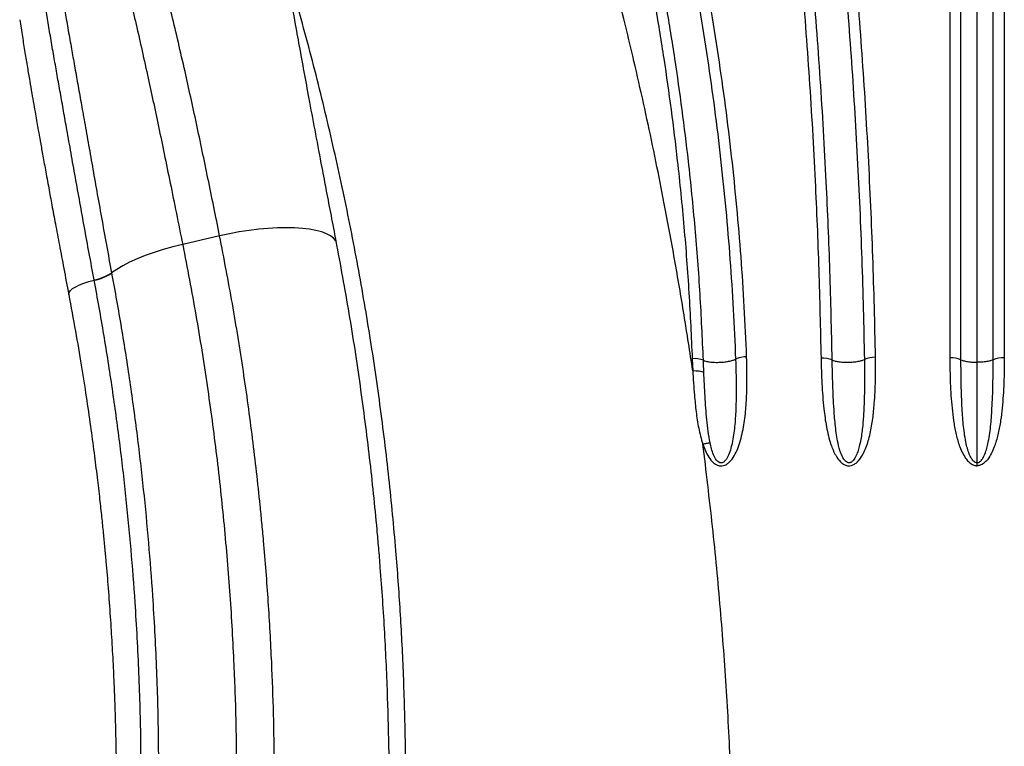
# Model space of a CAD drawing. Extents: x -1953.97 to -1944.89, y 1985.33 to 1992.07.
# Drawn here: x -1948.56 to -1948.18, y 1989.56 to 1989.84 of the extents above; entities that cross this region are included whole.
import ezdxf

# ---------------------------------------------------------------- set-up
doc = ezdxf.new("R2010")
doc.units = 0
doc.linetypes.add('SLD-CONTINUA', pattern=[0])
doc.layers.get('0').update_dxf_attribs({"linetype": 'CONTINUOUS'})

msp = doc.modelspace()

# ---------------------------------------------------------------- linework, layer by layer
at = {"color": 7, "linetype": 'SLD-CONTINUA'}
for p, q in [((-1948.186663409792, 1989.66760691643), (-1948.186663409792, 1990.118487566662)), ((-1948.197358557818, 1990.099138921423), (-1948.197358557818, 1989.710007227268)), ((-1948.175968261766, 1990.099138921423), (-1948.175968261766, 1989.710007227268)), ((-1948.484063426441, 1989.757901474055), (-1948.498573317257, 1989.754467605104)), ((-1948.526483067362, 1989.743305160799), (-1948.526455032088, 1989.74315527355)), ((-1948.298513949163, 1989.70962532617), (-1948.298306875225, 1989.704930827763)), ((-1948.293339344107, 1989.668245362634), (-1948.294325040821, 1989.676092384202))]:
    msp.add_line(p, q, dxfattribs=at)
at = {"color": 7, "linetype": 'SLD-CONTINUA', "flags": 128}
for points in [[(-1948.438444335331, 1989.755967746602), (-1948.439295478381, 1989.756983305169), (-1948.440512839972, 1989.757903806983), (-1948.442084661262, 1989.758720360656), (-1948.443995759579, 1989.759425078863), (-1948.446227675078, 1989.760011154528), (-1948.448758849051, 1989.76047292658), (-1948.451564832165, 1989.760805934631), (-1948.454618520627, 1989.76100696206), (-1948.457890417988, 1989.761074067086), (-1948.461348920057, 1989.761006601523), (-1948.464960620174, 1989.76080521704), (-1948.468690631897, 1989.760471858867), (-1948.472502925977, 1989.760009747005), (-1948.476360678375, 1989.759423345126), (-1948.48022662596, 1989.758718317452), (-1948.484063426441, 1989.757901474055)], [(-1948.498573317257, 1989.754467605104), (-1948.502443385849, 1989.753520946928), (-1948.506204024939, 1989.752473202045), (-1948.509816944352, 1989.751335038411), (-1948.513245357972, 1989.75011804461), (-1948.516454358285, 1989.748834611862), (-1948.519411271808, 1989.747497807856), (-1948.522085991763, 1989.746121243698), (-1948.524451284614, 1989.744718935326), (-1948.526483067362, 1989.743305160799)], [(-1948.543310273671, 1989.734840844216), (-1948.543328820166, 1989.734992792544), (-1948.543174598122, 1989.735671364174), (-1948.5426498773, 1989.736395980816), (-1948.541770667091, 1989.737144534198), (-1948.54056379246, 1989.737894185733), (-1948.539066075516, 1989.738622063327), (-1948.537323212051, 1989.739305959217), (-1948.535388377351, 1989.739925007534), (-1948.533320603804, 1989.74046032093)]]:
    msp.add_lwpolyline(points, dxfattribs=at)
at = {"color": 7, "linetype": 'SLD-CONTINUA'}
for centre, radius, start, end in [((-1948.536997913152, 1989.759934571425), 0.01967483874911795, 280.6936421574229, 302.3053385015163), ((-1948.536965762133, 1989.75983933258), 0.01971885574212807, 280.6527651866407, 302.2103693115266), ((-1948.297696139174, 1989.69952135733), 0.01013701136866787, 69.3411630168118, 94.62740321695809), ((-1948.277197144427, 1989.699663748258), 0.01069782904742942, 89.64829117272627, 113.6253997172999), ((-1948.247314050238, 1989.699565574132), 0.01028459769242258, 68.55838315991386, 93.48636913841224), ((-1948.226821273208, 1989.699615768472), 0.01056370013818762, 88.53009136418213, 112.7828481566364), ((-1948.196908591749, 1989.699588924689), 0.01042801505959161, 67.9024804628264, 92.47306544385457), ((-1948.176418227835, 1989.699588924689), 0.01042801505958891, 87.52693455614545, 112.0975195371736)]:
    msp.add_arc(centre, radius, start, end, dxfattribs=at)
for points, knots in [([(-1948.192985737756, 1989.709250949044), (-1948.192985737756, 1989.712530602971), (-1948.192985737756, 1989.728930092355), (-1948.192985737756, 1989.752026309218), (-1948.192985737756, 1989.785198662499), (-1948.192985737756, 1989.811881897675), (-1948.192985737756, 1989.845392135044), (-1948.192985737756, 1989.87232062501), (-1948.192985737756, 1989.906107947158), (-1948.192985737756, 1989.933233967726), (-1948.192985737756, 1989.967238032323), (-1948.192985737756, 1989.994513090724), (-1948.192985737756, 1990.027846749564), (-1948.192985737756, 1990.060415244879), (-1948.192985737756, 1990.086181977794), (-1948.192985737756, 1990.099069858624)], [0, 0, 0, 0, 0.02595963944255125, 0.1298078519440454, 0.1817280960509603, 0.2855763085524526, 0.3374965526593706, 0.4413447651608617, 0.4932650092677772, 0.5971132217692714, 0.6490334658761857, 0.7528816783776803, 0.8048019224845957, 0.9023667622319909, 1, 1, 1, 1]), ([(-1948.180341081828, 1989.709250949044), (-1948.180341081828, 1989.712530602971), (-1948.180341081828, 1989.728930092355), (-1948.180341081828, 1989.752026309218), (-1948.180341081828, 1989.785198662499), (-1948.180341081828, 1989.811881897675), (-1948.180341081828, 1989.845392135044), (-1948.180341081828, 1989.87232062501), (-1948.180341081828, 1989.906107947158), (-1948.180341081828, 1989.933233967726), (-1948.180341081828, 1989.967238032323), (-1948.180341081828, 1989.994513090724), (-1948.180341081828, 1990.027846749564), (-1948.180341081828, 1990.060415244879), (-1948.180341081828, 1990.086181977794), (-1948.180341081828, 1990.099069858624)], [0, 0, 0, 0, 0.02595963944255127, 0.1298078519440455, 0.1817280960509603, 0.2855763085524538, 0.3374965526593697, 0.4413447651608617, 0.4932650092677773, 0.5971132217692714, 0.6490334658761858, 0.7528816783776794, 0.8048019224845947, 0.9023667622319921, 1, 1, 1, 1]), ([(-1948.269769823897, 1990.089015475199), (-1948.268546259054, 1990.082432101276), (-1948.266099448967, 1990.069267073028), (-1948.261508199795, 1990.042917371276), (-1948.257230029584, 1990.016396769457), (-1948.253298564199, 1989.989725104314), (-1948.249569231188, 1989.962751876732), (-1948.246212011747, 1989.935792962169), (-1948.243228108785, 1989.908875792735), (-1948.241176050268, 1989.888714073602), (-1948.23868585211, 1989.861872444603), (-1948.236562283821, 1989.835102819939), (-1948.234803441939, 1989.80843268815), (-1948.233284520687, 1989.781833953626), (-1948.232129434316, 1989.755355738331), (-1948.231308633914, 1989.729013483655), (-1948.23104418293, 1989.715908053016), (-1948.230911956261, 1989.709355279382)], [0, 0, 0, 0, 0.05174511970542971, 0.1034767234247117, 0.2068422517090192, 0.2597154517367355, 0.3125886919472431, 0.4183456392993222, 0.4712183852616975, 0.524091765022472, 0.5769656996124337, 0.6827256443819346, 0.7356006416105669, 0.7884765733762725, 0.8942418440132746, 0.9471204514181074, 1, 1, 1, 1]), ([(-1948.226550293898, 1989.710175992467), (-1948.22668273396, 1989.716729098738), (-1948.226947614302, 1989.729835321977), (-1948.227769768683, 1989.756179889082), (-1948.228926745224, 1989.782661165105), (-1948.230448149572, 1989.809263643392), (-1948.232209988678, 1989.83593844595), (-1948.234337329455, 1989.86271313216), (-1948.236831697208, 1989.889560232497), (-1948.238887174912, 1989.909726495373), (-1948.241876209253, 1989.93665003588), (-1948.245239466185, 1989.963615296275), (-1948.248975217206, 1989.990594852023), (-1948.252913351376, 1990.017272902424), (-1948.257198880656, 1990.043799672783), (-1948.26179763365, 1990.070155388038), (-1948.264248672051, 1990.083323282149), (-1948.265474356723, 1990.089908118176)], [0, 0, 0, 0, 0.05287255451613909, 0.1057451953385117, 0.2115016117294747, 0.2643746747204375, 0.3172479363513957, 0.4230060709020875, 0.475880087166118, 0.5287544166153312, 0.5816290920169795, 0.6873905234229479, 0.740266390601576, 0.7931427154613596, 0.8965148685102554, 0.9482504479259043, 1, 1, 1, 1]), ([(-1948.286177036279, 1990.084257665455), (-1948.284919944088, 1990.077471694584), (-1948.282405773312, 1990.063899826294), (-1948.277698015072, 1990.036720658141), (-1948.273353616212, 1990.009514834363), (-1948.269400088271, 1989.982306982944), (-1948.265701158087, 1989.955105356698), (-1948.262385825262, 1989.927922080411), (-1948.259453429044, 1989.900785729235), (-1948.257444775604, 1989.880462620928), (-1948.255019249762, 1989.853410104733), (-1948.252971545347, 1989.826436252878), (-1948.251295628596, 1989.799568327458), (-1948.249962381199, 1989.774481471034), (-1948.248706902686, 1989.744502418884), (-1948.248195351149, 1989.72139147451), (-1948.247939467713, 1989.709831138056)], [0, 0, 0, 0, 0.05407380935871176, 0.1081470334230955, 0.2163031402234657, 0.2703747815230482, 0.3244459548867314, 0.4325984573698366, 0.4866684127425049, 0.5407380226159667, 0.5948073187979442, 0.7029565185970542, 0.7570250605312117, 0.8110934101989022, 0.9055069450611632, 0.9999999999999999, 0.9999999999999999, 0.9999999999999999, 0.9999999999999999]), ([(-1948.243554485096, 1989.709138380389), (-1948.243810916666, 1989.720740577128), (-1948.244323572286, 1989.743935581373), (-1948.245581736409, 1989.774024457664), (-1948.246917842836, 1989.799204007012), (-1948.248597393689, 1989.826172082649), (-1948.250649798862, 1989.853247057504), (-1948.253080661999, 1989.880401359061), (-1948.255093677527, 1989.900801141758), (-1948.257297782989, 1989.921230498349), (-1948.259694022975, 1989.941683380523), (-1948.262282235827, 1989.962152683024), (-1948.265062683929, 1989.982631425599), (-1948.269024872989, 1990.009942189072), (-1948.273378949893, 1990.037250876044), (-1948.278096708023, 1990.06453254958), (-1948.280616439179, 1990.078155444571), (-1948.281876305422, 1990.084966895662)], [0, 0, 0, 0, 0.09448500486174326, 0.1888935464733818, 0.2429602879366674, 0.2970280534864672, 0.4051774364196945, 0.4592475032303266, 0.5133182726009955, 0.5673897266155351, 0.6214694979908632, 0.6755492784474567, 0.7296219293675907, 0.7836949064474963, 0.8918528930807981, 0.9459264180047605, 1, 1, 1, 1]), ([(-1948.27713147646, 1989.710361375754), (-1948.277412698504, 1989.716883792889), (-1948.277975144565, 1989.729928672909), (-1948.27928287554, 1989.749576398949), (-1948.280933437641, 1989.769271459681), (-1948.282963396283, 1989.789009381172), (-1948.285367619281, 1989.80877540924), (-1948.288153709058, 1989.828556414805), (-1948.291320166258, 1989.848341037808), (-1948.294866770111, 1989.868119706164), (-1948.298794502194, 1989.887880645495), (-1948.302387463051, 1989.904323107428), (-1948.305454950408, 1989.917455302145), (-1948.307851307412, 1989.927292454519), (-1948.311174194473, 1989.940391169262), (-1948.314688358267, 1989.953460727635), (-1948.318393965557, 1989.96649391966), (-1948.321268529472, 1989.976249502306), (-1948.325227947088, 1989.989229812216), (-1948.329376737982, 1990.002166561758), (-1948.333715174468, 1990.015052486396), (-1948.33706264083, 1990.0246907037), (-1948.340734176243, 1990.034938578627), (-1948.344741629284, 1990.045792288202), (-1948.347683064968, 1990.053414399759), (-1948.349153941216, 1990.057225866014)], [0, 0, 0, 0, 0.0564896210157803, 0.1129796382608465, 0.1694701884770765, 0.2259768398936382, 0.2824834186802924, 0.3389764235663688, 0.395470453851991, 0.4519656599294687, 0.508462197555909, 0.56496022937061, 0.5932083874665302, 0.6214569584794366, 0.6497059592726449, 0.7062081945929627, 0.7344585890360037, 0.762709476138554, 0.7909608716821692, 0.8474680980008866, 0.8757211207325561, 0.9039747110363002, 0.9322288831099389, 0.9661107918491192, 1, 1, 1, 1]), ([(-1948.35322651345, 1990.055506550844), (-1948.351761398399, 1990.051704453677), (-1948.348831473084, 1990.044101050286), (-1948.344839735884, 1990.033274178833), (-1948.341182646856, 1990.023051678964), (-1948.337848402286, 1990.013437396627), (-1948.333527089716, 1990.000583488747), (-1948.329394591736, 1989.987679023717), (-1948.32545078984, 1989.974731089098), (-1948.322587574678, 1989.964999769697), (-1948.31889656917, 1989.951998926226), (-1948.315396182101, 1989.938961863296), (-1948.31208635458, 1989.925895631233), (-1948.309699399147, 1989.916082741884), (-1948.306643961232, 1989.902982867073), (-1948.30306480836, 1989.886580682252), (-1948.299152043318, 1989.866867711893), (-1948.295619095427, 1989.847136189091), (-1948.292465063288, 1989.827398149521), (-1948.289689829123, 1989.80766302647), (-1948.287294537441, 1989.787942485937), (-1948.28527199859, 1989.768248887546), (-1948.283627564575, 1989.748597047373), (-1948.282324837414, 1989.728991207607), (-1948.281764518075, 1989.715973744106), (-1948.281484355311, 1989.70946494049)], [0, 0, 0, 0, 0.03388138745865322, 0.06775572663263071, 0.09600404328592126, 0.1242518911635237, 0.1524990041947707, 0.2089959254070213, 0.2372429869497259, 0.2654897319053155, 0.2937359139658046, 0.3502313543339177, 0.3784777286506408, 0.4067239991416401, 0.4349700335292883, 0.4914643787715933, 0.5479607156636833, 0.6044582094164626, 0.6609560226486942, 0.7174533222248513, 0.7739686298121412, 0.8304840118767162, 0.8869877994736293, 0.9434932758205168, 1, 1, 1, 1]), ([(-1948.36758907625, 1990.04562387983), (-1948.365143420196, 1990.039165824183), (-1948.360251573534, 1990.026248301332), (-1948.353410026197, 1990.006714308037), (-1948.346213598143, 1989.984888980244), (-1948.338872751947, 1989.960728034153), (-1948.331571955108, 1989.934221394448), (-1948.32553784818, 1989.909825595783), (-1948.320579273493, 1989.887597073676), (-1948.316521491576, 1989.86756608463), (-1948.312865526644, 1989.847513859105), (-1948.30960960131, 1989.827453265013), (-1948.306754198456, 1989.807396535546), (-1948.304049068869, 1989.78535634299), (-1948.301654782136, 1989.761355502491), (-1948.299672951451, 1989.735424000591), (-1948.298900253803, 1989.718224228631), (-1948.298513949163, 1989.70962532617)], [0, 0, 0, 0, 0.05916076200092335, 0.1183344549473787, 0.1775080939041501, 0.2564803899742762, 0.3354728608248179, 0.4144449280356864, 0.4736067680557002, 0.5327686325848362, 0.5919273784232361, 0.651086143939888, 0.7102424377359637, 0.7693987762228426, 0.8462595712837465, 0.9231385768373419, 0.9999999999999999, 0.9999999999999999, 0.9999999999999999, 0.9999999999999999]), ([(-1948.29411977418, 1989.709006535922), (-1948.294507755515, 1989.717655225806), (-1948.295283807166, 1989.734954589105), (-1948.297274331761, 1989.761037117778), (-1948.299678852777, 1989.785178826362), (-1948.302395597287, 1989.807349552647), (-1948.305263787825, 1989.827526466743), (-1948.308534361005, 1989.847707743692), (-1948.312206548343, 1989.867881174927), (-1948.31628211464, 1989.88803366272), (-1948.321262715322, 1989.910397381578), (-1948.327323942136, 1989.934941788682), (-1948.334657522739, 1989.961610157839), (-1948.342031281315, 1989.985918531567), (-1948.349260033049, 1990.007876915658), (-1948.356132216519, 1990.027529483171), (-1948.361045962255, 1990.040525478611), (-1948.363502515811, 1990.047022631804)], [0, 0, 0, 0, 0.07685451158159408, 0.1537266493283598, 0.2305805795381633, 0.2897376028784587, 0.3488945813584403, 0.4080555136316248, 0.467216431445911, 0.5263820458374232, 0.5855476215050818, 0.6645232680285171, 0.7435193442230607, 0.8224952302054578, 0.8816685728789955, 0.9408419760465992, 1, 1, 1, 1]), ([(-1948.298306942997, 1989.704931286056), (-1948.299415854487, 1989.712218588714), (-1948.301630106165, 1989.726769724928), (-1948.305370637138, 1989.748629429571), (-1948.310117659503, 1989.774270098399), (-1948.316131959016, 1989.803671881062), (-1948.323685263655, 1989.836804577095), (-1948.332003580882, 1989.869819022019), (-1948.341084847806, 1989.90269834304), (-1948.350921542126, 1989.935425727276), (-1948.361536139585, 1989.96796746931), (-1948.372868024214, 1990.000359248962), (-1948.381071184409, 1990.021776723877), (-1948.385175441745, 1990.032492451287)], [0, 0, 0, 0, 0.06677744568590156, 0.1333398314602785, 0.1997016809806392, 0.300654949565985, 0.4010764330635788, 0.5012212086682635, 0.6012698050621406, 0.700990663871104, 0.8006090507680944, 0.9002394508070888, 0.9999999999999999, 0.9999999999999999, 0.9999999999999999, 0.9999999999999999]), ([(-1948.484063426439, 1989.757901474049), (-1948.484834562668, 1989.761712743818), (-1948.486377662613, 1989.769339373141), (-1948.488646469315, 1989.780430410336), (-1948.490910787455, 1989.791344049582), (-1948.493170444329, 1989.802012534826), (-1948.495426596776, 1989.81241663062), (-1948.49779823971, 1989.823068847061), (-1948.500283591154, 1989.833873095745), (-1948.502869373499, 1989.844734112297), (-1948.50542901124, 1989.855132230907), (-1948.507953320662, 1989.865055450624), (-1948.510430920768, 1989.874550284807), (-1948.512001004423, 1989.880439230543), (-1948.51278587425, 1989.883383058288)], [0, 0, 0, 0, 0.07358962998554659, 0.1472582272516899, 0.22086035107573, 0.2969392279183962, 0.3730859801812286, 0.4491820092738963, 0.5398994862061329, 0.6306943703861223, 0.7214350673992986, 0.8142683078724757, 0.9071545004999051, 1, 1, 1, 1]), ([(-1948.525733701438, 1989.877776287207), (-1948.525069852456, 1989.875093217094), (-1948.523741894212, 1989.869726024902), (-1948.521632345842, 1989.861087430087), (-1948.519437308489, 1989.851939784585), (-1948.51715884639, 1989.842215268298), (-1948.514802390509, 1989.831898723349), (-1948.51249147152, 1989.821510509795), (-1948.510239885826, 1989.811123868382), (-1948.508052020326, 1989.800817714636), (-1948.505793952896, 1989.789984066389), (-1948.503460975545, 1989.778608820985), (-1948.501052586848, 1989.766744245286), (-1948.499399388734, 1989.75855807688), (-1948.498573317257, 1989.754467605104)], [0, 0, 0, 0, 0.08717612893618165, 0.1743864375060682, 0.2615518921248727, 0.3504323226790861, 0.4393648453410773, 0.5282233545787087, 0.6054884530985234, 0.6828074628721518, 0.7600545983110573, 0.8400128461736442, 0.9200574792925781, 1, 1, 1, 1]), ([(-1948.4588977718, 1989.866769257734), (-1948.458196482187, 1989.862660574345), (-1948.456793981704, 1989.854443668917), (-1948.454646197234, 1989.842382101046), (-1948.452617658588, 1989.831177686599), (-1948.450754367962, 1989.821021644698), (-1948.448704204596, 1989.809967808809), (-1948.446448955898, 1989.797931466922), (-1948.444230943655, 1989.7862047897), (-1948.442180190774, 1989.775440470035), (-1948.440344866001, 1989.765851029946), (-1948.439077605557, 1989.759260926331), (-1948.438444335331, 1989.755967746602)], [0, 0, 0, 0, 0.1404277750447711, 0.2808397819244222, 0.3762353666675686, 0.4716846271548862, 0.5670512101534241, 0.6737512616942666, 0.7804283602563646, 0.8536026220089882, 0.926842898729209, 1, 1, 1, 1]), ([(-1948.411040234569, 1989.528245324961), (-1948.411034568171, 1989.528793619962), (-1948.411020427855, 1989.530161872833), (-1948.411001143627, 1989.532460456654), (-1948.410985124984, 1989.534986692623), (-1948.410975310904, 1989.537418482524), (-1948.410970820948, 1989.539645330871), (-1948.41097074416, 1989.541840995993), (-1948.410975091793, 1989.544073135316), (-1948.410990851427, 1989.548035748834), (-1948.411037679345, 1989.553676074895), (-1948.411237185336, 1989.567165214138), (-1948.41179269591, 1989.586032678939), (-1948.413051391324, 1989.610484395557), (-1948.414881913783, 1989.635741023835), (-1948.417471660341, 1989.662778697194), (-1948.420970535709, 1989.69157400656), (-1948.425254718553, 1989.720558872468), (-1948.430327185015, 1989.749657175493), (-1948.436196059703, 1989.778855781817), (-1948.44291044987, 1989.808196009594), (-1948.450383132884, 1989.837526249948), (-1948.456069261534, 1989.857054921179), (-1948.458897624687, 1989.866768766489)], [0, 0, 0, 0, 0.005132689030353783, 0.01280846348461763, 0.0215090074536182, 0.02875292308984376, 0.03551356787097112, 0.04227321222588284, 0.04919906239420537, 0.05627334820555778, 0.07908071929666753, 0.1014521988077737, 0.1807974130149563, 0.2518753641372735, 0.3229643694824909, 0.4074883686717007, 0.492367673435242, 0.5769617363895424, 0.6614186867137977, 0.7459576511442471, 0.8304954580377326, 0.9156859736800625, 1, 1, 1, 1]), ([(-1948.547000500221, 1989.85938901995), (-1948.546663999314, 1989.8572705315), (-1948.545991006489, 1989.853033611194), (-1948.544867024535, 1989.846366048964), (-1948.543668340805, 1989.83943890141), (-1948.542437955455, 1989.832465994287), (-1948.541194805737, 1989.825479320516), (-1948.539946579513, 1989.818486009873), (-1948.538648946105, 1989.81120597163), (-1948.537237278315, 1989.803264950677), (-1948.535707908669, 1989.794619175963), (-1948.534049206779, 1989.785227924132), (-1948.532306184999, 1989.775377994716), (-1948.530468406678, 1989.765066016904), (-1948.52853373123, 1989.754346289527), (-1948.527166376249, 1989.74698421396), (-1948.526483067362, 1989.743305160799)], [0, 0, 0, 0, 0.07187109530538169, 0.1437402706162625, 0.2158937864882122, 0.2880445090302851, 0.3524923630452121, 0.4169379216121988, 0.4817914720639339, 0.5466423347872729, 0.620919336993053, 0.6952509821202999, 0.7695136356053656, 0.8463167548246828, 0.9231998063932596, 1, 1, 1, 1]), ([(-1948.533347097721, 1989.740601417868), (-1948.533995945728, 1989.744072925613), (-1948.535294273902, 1989.751019323337), (-1948.537147408021, 1989.761148835144), (-1948.538954624562, 1989.771133035822), (-1948.540708241143, 1989.780896944784), (-1948.542409347816, 1989.790411468355), (-1948.543952490787, 1989.799063564006), (-1948.545351162217, 1989.806907029461), (-1948.546619350623, 1989.814032593618), (-1948.547838324812, 1989.820904796447), (-1948.549051948583, 1989.827792510987), (-1948.550245705697, 1989.834652527748), (-1948.55181178267, 1989.843794823838), (-1948.552830743109, 1989.85015065444), (-1948.553510993016, 1989.854393756537)], [0, 0, 0, 0, 0.07384602255752062, 0.1477639920566789, 0.2216097911983539, 0.2980917357975575, 0.374651155423387, 0.4511487057222162, 0.5155553523055257, 0.579964772319608, 0.6448210393862474, 0.7096798513352937, 0.7821063497528655, 0.8545359273928841, 0.9999999999999999, 0.9999999999999999, 0.9999999999999999, 0.9999999999999999]), ([(-1948.562565710274, 1989.842721417504), (-1948.562219205363, 1989.840519161029), (-1948.561560145737, 1989.836330422908), (-1948.560542453449, 1989.830064951446), (-1948.559579433214, 1989.824249321188), (-1948.558675032291, 1989.818884357401), (-1948.55784287559, 1989.814018862888), (-1948.557089954332, 1989.809668995133), (-1948.55642263734, 1989.805850937693), (-1948.555826487591, 1989.802466862339), (-1948.5552062457, 1989.798969002953), (-1948.554473466803, 1989.794865299812), (-1948.553546245146, 1989.789715824522), (-1948.552427394472, 1989.783558213906), (-1948.55120341269, 1989.776885192174), (-1948.549890503633, 1989.769787172407), (-1948.548507050361, 1989.762361714568), (-1948.546951084796, 1989.754067835101), (-1948.545211016271, 1989.744846942155), (-1948.543960496401, 1989.738263834073), (-1948.543310083889, 1989.734839869394)], [0, 0, 0, 0, 0.0798454742813563, 0.1518677709664875, 0.2165025801329339, 0.2741314053244249, 0.3250813215391035, 0.3688857439325327, 0.4067249592026858, 0.4387695389946455, 0.4676523893053219, 0.507071728401061, 0.5542314804802642, 0.6090046873137653, 0.6713236784291402, 0.726637036358887, 0.786901430736377, 0.8523108961545194, 0.9231848742815291, 0.9999999999999999, 0.9999999999999999, 0.9999999999999999, 0.9999999999999999]), ([(-1948.462519946784, 1989.545285218518), (-1948.462527786976, 1989.546799481039), (-1948.462570310032, 1989.555012426326), (-1948.462836385702, 1989.570032132849), (-1948.463601048162, 1989.59148442541), (-1948.46486865697, 1989.614180365572), (-1948.466292528873, 1989.632541881839), (-1948.467456503398, 1989.645205623013), (-1948.468768254505, 1989.658549887204), (-1948.47100329975, 1989.678282319127), (-1948.474650678402, 1989.704692138605), (-1948.47892096039, 1989.731238557361), (-1948.482349588254, 1989.749015479604), (-1948.484063426441, 1989.757901474055)], [0, 0, 0, 0, 0.02222674378634174, 0.1205517723374268, 0.21887643541256, 0.3320181340698071, 0.4451594699939544, 0.4791264604321833, 0.5105816355492214, 0.6329020917130018, 0.755290542758576, 0.8776792265111133, 1, 1, 1, 1]), ([(-1948.438444335331, 1989.755967746602), (-1948.436684302388, 1989.746452364303), (-1948.433163266109, 1989.7274163534), (-1948.428826086281, 1989.698976917496), (-1948.4251671466, 1989.670673253614), (-1948.422971187119, 1989.649519122299), (-1948.421706553677, 1989.635213616932), (-1948.420596614615, 1989.621655890566), (-1948.419275705899, 1989.601998572527), (-1948.4181823855, 1989.577707006458), (-1948.417622143903, 1989.554746875273), (-1948.417534583887, 1989.538673809125), (-1948.417587519006, 1989.529872337817), (-1948.417600895316, 1989.528245342611), (-1948.417600895461, 1989.528245324961)], [0, 0, 0, 0, 0.1224834658947824, 0.2450344630296066, 0.3675846769890285, 0.490067074327078, 0.5215301033320675, 0.5554975557635051, 0.6685325147724551, 0.7815678669440453, 0.8796425452338655, 0.977717545028411, 0.9999997582738462, 0.9999999999999999, 0.9999999999999999, 0.9999999999999999, 0.9999999999999999]), ([(-1948.498573317257, 1989.754467605104), (-1948.496798017832, 1989.745224083853), (-1948.49324743654, 1989.726737132763), (-1948.488869186547, 1989.699101583336), (-1948.485172303762, 1989.671589854058), (-1948.48220175809, 1989.644103569447), (-1948.479933096992, 1989.616718105954), (-1948.478463115303, 1989.590963259749), (-1948.477607727137, 1989.56692157601), (-1948.477466851684, 1989.552081223058), (-1948.477396385385, 1989.544658036552)], [0, 0, 0, 0, 0.1288443906172845, 0.2576875070450081, 0.3871785986344464, 0.5166703143462508, 0.6481036592157848, 0.7796972897405444, 0.889803961433997, 1, 1, 1, 1]), ([(-1948.533320603804, 1989.74046032093), (-1948.533320607328, 1989.740460339717), (-1948.533329429806, 1989.740507380566), (-1948.533338265528, 1989.740554408608), (-1948.533347097721, 1989.740601417868)], [0, 0, 0, 0, 0.0003993817555001577, 1, 1, 1, 1]), ([(-1948.514914787162, 1989.531616916786), (-1948.514885360186, 1989.540615558429), (-1948.514826496992, 1989.558615668021), (-1948.515629179682, 1989.586103607042), (-1948.516982513067, 1989.611497295859), (-1948.518760800025, 1989.634705601459), (-1948.520774175132, 1989.655631053927), (-1948.523222902531, 1989.676687780057), (-1948.526111026293, 1989.697856224348), (-1948.52945464163, 1989.719116287207), (-1948.531983839492, 1989.733339224613), (-1948.533320600278, 1989.740460302143), (-1948.533320603804, 1989.74046032093)], [0, 0, 0, 0, 0.1343831556394741, 0.2688085185370027, 0.4031889965386242, 0.5026643564946289, 0.6021394742334448, 0.7016116726726603, 0.8010837039095912, 0.9005415179353766, 0.9999997376123593, 1, 1, 1, 1]), ([(-1948.526455032088, 1989.74315527355), (-1948.525164592032, 1989.736030640515), (-1948.522583720792, 1989.721781423433), (-1948.51927556948, 1989.70049939024), (-1948.516392997824, 1989.679307421032), (-1948.513956737168, 1989.658232815384), (-1948.511952709667, 1989.6372918805), (-1948.510184317931, 1989.614073681613), (-1948.508837986379, 1989.588671840106), (-1948.508038598945, 1989.56117672187), (-1948.508097681816, 1989.543170732813), (-1948.508127218638, 1989.534169144105)], [0, 0, 0, 0, 0.0995239729009002, 0.1990472614797045, 0.2985575074237298, 0.398067892914433, 0.497542237144024, 0.59701683225363, 0.7313291269676173, 0.8656855400176182, 1, 1, 1, 1]), ([(-1948.543310150497, 1989.734840210987), (-1948.542415609049, 1989.730041394787), (-1948.540685821567, 1989.720761855859), (-1948.538421678429, 1989.707350815915), (-1948.536466577496, 1989.694911979271), (-1948.534800030603, 1989.68344005795), (-1948.5333845129, 1989.672928534361), (-1948.532191363297, 1989.663373026496), (-1948.531216022432, 1989.654972733811), (-1948.530423499204, 1989.647674149576), (-1948.52977815396, 1989.641359797522), (-1948.529219211043, 1989.635567713569), (-1948.528719186297, 1989.630083496271), (-1948.528260979483, 1989.624756194178), (-1948.527674001604, 1989.617509556988), (-1948.527012480081, 1989.608468348445), (-1948.526331571173, 1989.597615234271), (-1948.525901273337, 1989.589434122251), (-1948.525630824852, 1989.583559661814), (-1948.525467719747, 1989.579741185226), (-1948.525294961048, 1989.575291201921), (-1948.525119381833, 1989.57016754171), (-1948.524934348989, 1989.5637994324), (-1948.524760907756, 1989.556070274085), (-1948.524632310789, 1989.546870140754), (-1948.524576791639, 1989.536652043619), (-1948.524630992413, 1989.529540680654), (-1948.524659436606, 1989.525808686214)], [0, 0, 0, 0, 0.06696857818909871, 0.1294980891759772, 0.1876282197600084, 0.2413734893673696, 0.2907418203768432, 0.3357402851696629, 0.3763500328006932, 0.4096888442207942, 0.4393182850901024, 0.4661375522133401, 0.4922024465724152, 0.5175966699035135, 0.5423220043223855, 0.5960358684383558, 0.647550012403923, 0.6990168886569619, 0.7146789576280691, 0.7330027319133375, 0.7546612992902478, 0.7796565781465237, 0.8079917306749285, 0.8481147555086775, 0.8934773978057546, 0.9440976700110881, 1, 1, 1, 1]), ([(-1948.294325210796, 1989.676092699722), (-1948.294012815583, 1989.675217934418), (-1948.29338869421, 1989.673470277289), (-1948.292076552438, 1989.670957274898), (-1948.290703703478, 1989.669182082387), (-1948.289322226889, 1989.668139175963), (-1948.288231580249, 1989.667617739447), (-1948.286904966776, 1989.667481312754), (-1948.285783192172, 1989.667772232574), (-1948.284748891149, 1989.668318848819), (-1948.283781171811, 1989.669118529129), (-1948.282470741437, 1989.670669195089), (-1948.281166744301, 1989.672951642326), (-1948.279587652606, 1989.677133844332), (-1948.278226101818, 1989.682734719657), (-1948.27740028297, 1989.689717408657), (-1948.276912500104, 1989.698928253622), (-1948.277044539119, 1989.705822231638), (-1948.27713147646, 1989.710361375754)], [0, 0, 0, 0, 0.04818153000231599, 0.09625986991429472, 0.1463630202589686, 0.1613139186025045, 0.1835385565127207, 0.2059535800661858, 0.225675030499729, 0.2401342324809657, 0.2643728163265679, 0.2887176241836145, 0.3437428819063202, 0.3990102568544278, 0.5205033002305908, 0.642602364975073, 0.764681673139051, 1, 1, 1, 1]), ([(-1948.29411977418, 1989.709006535922), (-1948.293818265, 1989.708882610746), (-1948.293176420892, 1989.708618802378), (-1948.291637110007, 1989.708343366425), (-1948.289671231524, 1989.708189671484), (-1948.287412673006, 1989.70821405719), (-1948.285192015351, 1989.708421350508), (-1948.283323806993, 1989.708772868583), (-1948.282122529172, 1989.709143343443), (-1948.281640225952, 1989.709386392087), (-1948.281484355311, 1989.70946494049)], [0, 0, 0, 0, 0.1087100228332594, 0.2314187845511851, 0.3724422655660858, 0.5250584667484595, 0.67767466793083, 0.8186981489457389, 0.9414069106636614, 1, 1, 1, 1]), ([(-1948.293933920164, 1989.704364044057), (-1948.293997577983, 1989.705909328408), (-1948.294061236586, 1989.707454631782), (-1948.294119773459, 1989.709006516817), (-1948.29411977418, 1989.709006535922)], [0, 0, 0, 0, 0.9999876891675035, 1, 1, 1, 1]), ([(-1948.281484355311, 1989.70946494049), (-1948.281484354591, 1989.709464921383), (-1948.28131638458, 1989.705011475321), (-1948.281213728141, 1989.698338153896), (-1948.281362575032, 1989.689536004792), (-1948.281765083785, 1989.68294664426), (-1948.282540963112, 1989.677701410954), (-1948.28346007939, 1989.673772577932), (-1948.284361710542, 1989.671357612003), (-1948.285339158069, 1989.669717405513), (-1948.286231276705, 1989.669003629557), (-1948.286655394503, 1989.668810845966), (-1948.287065845378, 1989.66872782992), (-1948.2874321595, 1989.668738087646), (-1948.287924929938, 1989.668891260669), (-1948.288286028527, 1989.669126665175), (-1948.288673483539, 1989.669470371661), (-1948.289396911756, 1989.670299940366), (-1948.290205410289, 1989.671955978644), (-1948.290971060609, 1989.674243791754), (-1948.291323501479, 1989.675836426637), (-1948.291499844995, 1989.676633300263)], [0, 0, 0, 0, 1.083145230569237e-06, 0.2524631056172781, 0.3807285347876911, 0.5090113280862818, 0.6369843118466548, 0.6914374560768815, 0.7457213887318546, 0.7882630694826158, 0.79948026700633, 0.8095207140397315, 0.8134881733694954, 0.8221885573197748, 0.8289274287469667, 0.8414536702942994, 0.8457822275355954, 0.8582091035887353, 0.9040711668052338, 0.9520020828703428, 1, 1, 1, 1]), ([(-1948.247939467713, 1989.709831138056), (-1948.247857688255, 1989.70650564048), (-1948.247694154301, 1989.699855660395), (-1948.246982928094, 1989.690863139097), (-1948.245924430286, 1989.682864793517), (-1948.244444780053, 1989.676724083556), (-1948.242564720363, 1989.672109324134), (-1948.240778822807, 1989.669520693903), (-1948.239226537969, 1989.668232297902), (-1948.237935045228, 1989.667640339201), (-1948.236614381672, 1989.66752820237), (-1948.235545442547, 1989.667821756115), (-1948.234562597494, 1989.668336293049), (-1948.233638005335, 1989.669078496623), (-1948.232471247322, 1989.670419790153), (-1948.231337336606, 1989.672258090455), (-1948.229872862435, 1989.675616659956), (-1948.228514620753, 1989.680235238489), (-1948.227541174263, 1989.686095419474), (-1948.226885268654, 1989.693051087994), (-1948.226473054246, 1989.701078685325), (-1948.226524545441, 1989.707143332311), (-1948.226550293898, 1989.710175992467)], [0, 0, 0, 0, 0.1087610187861307, 0.2174888396276078, 0.2955676037380796, 0.3734708315382738, 0.4241399209840153, 0.4579713952349879, 0.474152699579773, 0.4880712047224365, 0.502104574571935, 0.5144917486716665, 0.5222395570909746, 0.5370898027344962, 0.5520044629209758, 0.5794122665298712, 0.6069023844757486, 0.6716251672867091, 0.7366866170945677, 0.8017378323152758, 0.900857910155512, 1, 1, 1, 1]), ([(-1948.230911956261, 1989.709355279382), (-1948.230874919717, 1989.706385680568), (-1948.23080084913, 1989.700446683647), (-1948.23098888804, 1989.69271812024), (-1948.231306155526, 1989.686112342946), (-1948.231822339304, 1989.680608977711), (-1948.232612824285, 1989.676285852046), (-1948.233481745184, 1989.67312014765), (-1948.234286884969, 1989.671127712123), (-1948.235148852024, 1989.669721636268), (-1948.235998360608, 1989.669050668359), (-1948.236389488389, 1989.668863714815), (-1948.236822511871, 1989.668764955814), (-1948.237191095753, 1989.66877620194), (-1948.237751419181, 1989.668948681711), (-1948.238403648319, 1989.669410326612), (-1948.23935686984, 1989.670630571927), (-1948.240414994271, 1989.673034400762), (-1948.241508445052, 1989.677323636041), (-1948.242345674329, 1989.683059630147), (-1948.242931266047, 1989.690671713727), (-1948.243354745092, 1989.69934295796), (-1948.243487903438, 1989.70587315831), (-1948.243554485096, 1989.709138380389)], [0, 0, 0, 0, 0.1038347757073999, 0.207662533513089, 0.2739865047117562, 0.3403145593398027, 0.4064731875468197, 0.4326614566921239, 0.4587916492009987, 0.4840778757418566, 0.4899360688969097, 0.4960495436485225, 0.4985577130601362, 0.5047747194089189, 0.5079674209939141, 0.518178303509567, 0.5315116712181056, 0.562376624601508, 0.6118380821477409, 0.6916470817314286, 0.7715382670632863, 0.8857648686670748, 1, 1, 1, 1]), ([(-1948.243554485096, 1989.709138380389), (-1948.243285858577, 1989.709021919533), (-1948.24267950673, 1989.708759040591), (-1948.241215569945, 1989.708452620443), (-1948.239267874325, 1989.708247939273), (-1948.237013828806, 1989.708213857519), (-1948.234781127037, 1989.708363854428), (-1948.232888459213, 1989.708667481098), (-1948.231614997053, 1989.709018352252), (-1948.231098516892, 1989.709265871572), (-1948.230911956261, 1989.709355279382)], [0, 0, 0, 0, 0.09763294812247833, 0.2203800229662216, 0.3614475354772949, 0.5141113877290485, 0.6667752399808019, 0.8078427524918776, 0.9305898273356192, 0.9999999999999999, 0.9999999999999999, 0.9999999999999999, 0.9999999999999999]), ([(-1948.197358557818, 1989.710007227268), (-1948.197330952933, 1989.706709473056), (-1948.197275751809, 1989.700114997281), (-1948.196713906664, 1989.691884912802), (-1948.1959493163, 1989.685313599232), (-1948.195074468428, 1989.680397885228), (-1948.193936687604, 1989.676317028982), (-1948.192670414876, 1989.673085612161), (-1948.19148842372, 1989.670931446359), (-1948.190195619784, 1989.669289807676), (-1948.189180080425, 1989.668445755999), (-1948.188235529607, 1989.667919402137), (-1948.187509916246, 1989.667650778735), (-1948.186873121444, 1989.667617782781), (-1948.186663409792, 1989.66760691643)], [0, 0, 0, 0, 0.2156814092753077, 0.4312952806254159, 0.5406068844398519, 0.649943857534421, 0.7589429677914088, 0.8179911096735354, 0.8768948427542823, 0.9183617419182757, 0.9525773234311022, 0.960243946989903, 0.9869073875265443, 1, 1, 1, 1]), ([(-1948.186663409792, 1989.6687948527), (-1948.186794363221, 1989.668805049704), (-1948.18715040245, 1989.668832773556), (-1948.187526892485, 1989.669024146538), (-1948.188153788928, 1989.669468505536), (-1948.18883845451, 1989.670320065779), (-1948.189655730806, 1989.671907624501), (-1948.190355525726, 1989.673888323891), (-1948.19127898162, 1989.677661210007), (-1948.19207279746, 1989.683034688223), (-1948.192609071579, 1989.690834068497), (-1948.192946003369, 1989.699554413684), (-1948.192972492572, 1989.706018675898), (-1948.192985737756, 1989.709250949044)], [0, 0, 0, 0, 0.008710921149841436, 0.02368345503022483, 0.02769700836586858, 0.06171414719440191, 0.09894938451138734, 0.1558504157187306, 0.2128469425201324, 0.380149693615178, 0.5476716341719325, 0.7738258780637548, 1, 1, 1, 1]), ([(-1948.192985737756, 1989.709250949044), (-1948.192758672167, 1989.709147346758), (-1948.192197612363, 1989.708891354299), (-1948.190829781449, 1989.708562522729), (-1948.1889083217, 1989.708298255933), (-1948.187431153009, 1989.708263432383), (-1948.186663409792, 1989.708245333202)], [0, 0, 0, 0, 0.1669229899156765, 0.412452545308804, 0.6946282604641296, 1, 1, 1, 1]), ([(-1948.175968261766, 1989.710007227268), (-1948.175995866651, 1989.706709473056), (-1948.176051067775, 1989.700114997281), (-1948.176612912919, 1989.691884912802), (-1948.177377503284, 1989.685313599232), (-1948.178252351156, 1989.680397885228), (-1948.17939013198, 1989.676317028982), (-1948.180656404708, 1989.673085612161), (-1948.181838395864, 1989.670931446359), (-1948.1831311998, 1989.669289807676), (-1948.184146739159, 1989.668445755999), (-1948.185091289977, 1989.667919402137), (-1948.185816903338, 1989.667650778735), (-1948.18645369814, 1989.667617782781), (-1948.186663409792, 1989.66760691643)], [0, 0, 0, 0, 0.2156814092753065, 0.4312952806254143, 0.5406068844398496, 0.6499438575344171, 0.7589429677914048, 0.8179911096735405, 0.8768948427542806, 0.9183617419182749, 0.9525773234311047, 0.9602439469898982, 0.9869073875265452, 1, 1, 1, 1]), ([(-1948.180341081828, 1989.709250949044), (-1948.180568147417, 1989.709147346758), (-1948.181129207221, 1989.708891354299), (-1948.182497038135, 1989.708562522729), (-1948.184418497884, 1989.708298255933), (-1948.185895666575, 1989.708263432383), (-1948.186663409792, 1989.708245333202)], [0, 0, 0, 0, 0.1669229899157123, 0.41245254530883, 0.6946282604641443, 1, 1, 1, 1]), ([(-1948.186663409792, 1989.6687948527), (-1948.186532456363, 1989.668805049704), (-1948.186176417134, 1989.668832773556), (-1948.185799927099, 1989.669024146538), (-1948.185173030656, 1989.669468505536), (-1948.184488365074, 1989.670320065779), (-1948.183671088778, 1989.671907624501), (-1948.182971293858, 1989.673888323891), (-1948.182047837964, 1989.677661210007), (-1948.181254022124, 1989.683034688223), (-1948.180717748005, 1989.690834068497), (-1948.180380816215, 1989.699554413684), (-1948.180354327012, 1989.706018675898), (-1948.180341081828, 1989.709250949044)], [0, 0, 0, 0, 0.008710921150056007, 0.0236834550304147, 0.02769700836605993, 0.06171414719460038, 0.09894938451156214, 0.155850415718892, 0.2128469425202898, 0.3801496936153017, 0.5476716341720226, 0.7738258780637907, 1, 1, 1, 1]), ([(-1948.298306899935, 1989.704931786167), (-1948.298306898901, 1989.704931767096), (-1948.298132645417, 1989.701716860451), (-1948.29776025695, 1989.696335717665), (-1948.297028493875, 1989.688811499557), (-1948.296061882882, 1989.682370591528), (-1948.29499971627, 1989.678152324816), (-1948.294325006889, 1989.676092057143), (-1948.294325000957, 1989.676092039028)], [0, 0, 0, 0, 1.95873119167007e-06, 0.330191040041026, 0.5537128962959024, 0.7772332888816089, 0.9999980412687932, 1, 1, 1, 1]), ([(-1948.298306897745, 1989.704931759584), (-1948.29786265975, 1989.704942025386), (-1948.296974183775, 1989.70496255699), (-1948.295741207678, 1989.70485685801), (-1948.294667531002, 1989.704663568409), (-1948.294178473567, 1989.704464480096), (-1948.293933944854, 1989.704364935942)], [0, 0, 0, 0, 0.2500000116292547, 0.5000000155056913, 0.7500000116292572, 1, 1, 1, 1]), ([(-1948.291499789039, 1989.676633001401), (-1948.29177297157, 1989.678126226981), (-1948.292319467639, 1989.681113394234), (-1948.292956366463, 1989.687204016576), (-1948.293510145076, 1989.694920464164), (-1948.293792462774, 1989.701211976496), (-1948.293933944854, 1989.704364935942)], [0, 0, 0, 0, 0.1657170180683623, 0.3315135077928995, 0.6649913902077628, 1, 1, 1, 1]), ([(-1948.294325217516, 1989.676092700323), (-1948.293817236285, 1989.676231562932), (-1948.292801273885, 1989.676509288134), (-1948.291933700719, 1989.676592162376), (-1948.291499914161, 1989.676633599495)], [0, 0, 0, 0, 0.5000000297344691, 1, 1, 1, 1]), ([(-1948.282045805484, 1989.475957405963), (-1948.282054551674, 1989.486427141062), (-1948.282072003558, 1989.507318136102), (-1948.282940303613, 1989.539092905461), (-1948.284440543386, 1989.571051212153), (-1948.286661470883, 1989.60323645828), (-1948.289535002014, 1989.635602770646), (-1948.292070696012, 1989.657357935719), (-1948.293339686041, 1989.66824532496)], [0, 0, 0, 0, 0.1677959135952407, 0.3348149275566603, 0.5018858736525817, 0.6679339184798319, 0.8338172718505479, 1, 1, 1, 1])]:
    msp.add_open_spline(points, degree=3, knots=knots, dxfattribs=at)

doc.saveas('drawing.dxf')
